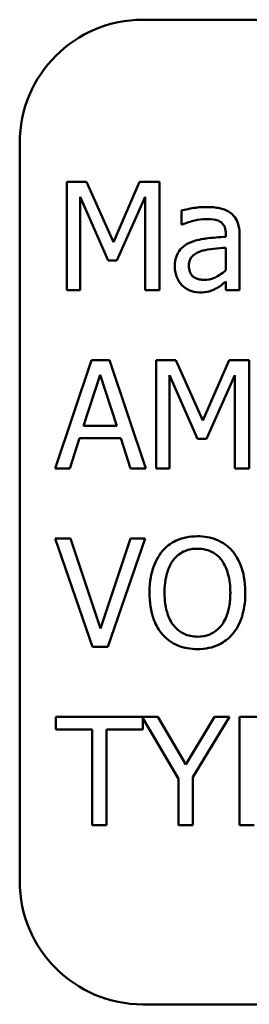
# Model space of a CAD drawing. Units: inches. Extents: x 4 to 172, y 2 to 134.
# Drawn here: x 112 to 112, y 88 to 89 of the extents above; entities that cross this region are included whole.
import ezdxf

# ---------------------------------------------------------------- set-up
doc = ezdxf.new("R2010")
doc.units = ezdxf.units.IN
doc.header["$LTSCALE"] = 8
doc.header["$MEASUREMENT"] = 0
doc.layers.add('Visible (ANSI)', color=7, linetype='Continuous', lineweight=50)

msp = doc.modelspace()

# ---------------------------------------------------------------- linework, layer by layer
at = {"layer": 'Visible (ANSI)'}
for p, q in [((114.0109, 88.928), (112.2609, 88.928)), ((112.1359, 88.803), (112.1359, 88.053)), ((112.1836, 88.7633), (112.1836, 88.6533)), ((112.2036, 88.7633), (112.1836, 88.7633)), ((112.2311, 88.7021), (112.2036, 88.7633)), ((112.2576, 88.7633), (112.2311, 88.7021)), ((112.2779, 88.7633), (112.2576, 88.7633)), ((112.2779, 88.6533), (112.2779, 88.7633)), ((112.1973, 88.6533), (112.1973, 88.7481)), ((112.1973, 88.7481), (112.2257, 88.6836)), ((112.2346, 88.6836), (112.2633, 88.7481)), ((112.2633, 88.7481), (112.2633, 88.6533)), ((112.3, 88.7341), (112.3, 88.7199)), ((112.3, 88.7199), (112.3008, 88.7199)), ((112.3452, 88.7103), (112.3452, 88.7076)), ((112.3591, 88.6533), (112.3591, 88.7097)), ((112.3452, 88.6965), (112.3452, 88.6736)), ((112.2257, 88.6836), (112.2346, 88.6836)), ((112.3452, 88.6621), (112.3452, 88.6533)), ((112.1836, 88.6533), (112.1973, 88.6533)), ((112.2633, 88.6533), (112.2779, 88.6533)), ((112.3452, 88.6533), (112.3591, 88.6533)), ((112.2089, 88.5822), (112.1718, 88.4722)), ((112.2269, 88.5822), (112.2089, 88.5822)), ((112.2639, 88.4722), (112.2269, 88.5822)), ((112.2744, 88.5822), (112.2744, 88.4722)), ((112.2943, 88.5822), (112.2744, 88.5822)), ((112.3218, 88.521), (112.2943, 88.5822)), ((112.3484, 88.5822), (112.3218, 88.521)), ((112.3687, 88.5822), (112.3484, 88.5822)), ((112.3687, 88.4722), (112.3687, 88.5822)), ((112.2006, 88.5154), (112.2175, 88.5672)), ((112.2175, 88.5672), (112.2345, 88.5154)), ((112.288, 88.4722), (112.288, 88.567)), ((112.288, 88.567), (112.3164, 88.5025)), ((112.3254, 88.5025), (112.3541, 88.567)), ((112.3541, 88.567), (112.3541, 88.4722)), ((112.2345, 88.5154), (112.2006, 88.5154)), ((112.1866, 88.4722), (112.1966, 88.503)), ((112.1966, 88.503), (112.2385, 88.503)), ((112.2385, 88.503), (112.2485, 88.4722)), ((112.3164, 88.5025), (112.3254, 88.5025)), ((112.1718, 88.4722), (112.1866, 88.4722)), ((112.2485, 88.4722), (112.2639, 88.4722)), ((112.2744, 88.4722), (112.288, 88.4722)), ((112.3541, 88.4722), (112.3687, 88.4722)), ((112.1876, 88.4011), (112.1719, 88.4011)), ((112.1719, 88.4011), (112.2097, 88.2911)), ((112.218, 88.3097), (112.1876, 88.4011)), ((112.2485, 88.4011), (112.218, 88.3097)), ((112.2255, 88.2911), (112.2634, 88.4011)), ((112.2634, 88.4011), (112.2485, 88.4011)), ((112.2097, 88.2911), (112.2255, 88.2911)), ((112.2762, 88.22), (112.1724, 88.22)), ((112.1724, 88.22), (112.1724, 88.207)), ((112.2608, 88.207), (112.2608, 88.2186)), ((112.2608, 88.2186), (112.2972, 88.1571)), ((112.3046, 88.1716), (112.2762, 88.22)), ((112.3335, 88.22), (112.3046, 88.1716)), ((112.3118, 88.1587), (112.349, 88.22)), ((112.349, 88.22), (112.3335, 88.22)), ((112.3868, 88.22), (112.3591, 88.22)), ((112.3591, 88.22), (112.3591, 88.11)), ((112.1724, 88.207), (112.2093, 88.207)), ((112.2093, 88.207), (112.2093, 88.11)), ((112.2239, 88.11), (112.2239, 88.207)), ((112.2239, 88.207), (112.2608, 88.207)), ((112.2972, 88.1571), (112.2972, 88.11)), ((112.3118, 88.11), (112.3118, 88.1587)), ((112.2093, 88.11), (112.2239, 88.11)), ((112.2972, 88.11), (112.3118, 88.11)), ((112.3591, 88.11), (112.3738, 88.11)), ((112.2609, 87.928), (114.0109, 87.928))]:
    msp.add_line(p, q, dxfattribs=at)
for centre, start, end in [((112.2609, 88.803), 90, 180), ((112.2609, 88.053), 180, 270)]:
    msp.add_arc(centre, 0.125, start, end, dxfattribs=at)
for points, knots in [([(112.3252, 88.7378), (112.3204, 88.7378), (112.3157, 88.7374), (112.3096, 88.7362), (112.3039, 88.7352), (112.3, 88.7341)], [-0.136229, -0.136229, -0.136229, -0.136229, -0.031153, -0.031153, 0, 0, 0, 0]), ([(112.3501, 88.7317), (112.3485, 88.7328), (112.3469, 88.7338), (112.3433, 88.7354), (112.3415, 88.736), (112.3373, 88.737), (112.3329, 88.7378), (112.3252, 88.7378)], [-0.15515, -0.15515, -0.15515, -0.15515, -0.107488, -0.107488, -0.059041, -0.059041, 0, 0, 0, 0]), ([(112.3591, 88.7097), (112.3591, 88.7127), (112.3588, 88.7158), (112.3576, 88.7211), (112.3567, 88.7235), (112.354, 88.7281), (112.3522, 88.73), (112.3501, 88.7317)], [-0.0628208, -0.0628208, -0.0628208, -0.0628208, -0.0401734, -0.0401734, -0.0208095, -0.0208095, 0, 0, 0, 0]), ([(112.3008, 88.7199), (112.305, 88.7217), (112.3093, 88.7231), (112.317, 88.7248), (112.3211, 88.7255), (112.3251, 88.7255)], [-0.0726504, -0.0726504, -0.0726504, -0.0726504, -0.0302547, -0.0302547, 0, 0, 0, 0]), ([(112.3251, 88.7255), (112.3282, 88.7255), (112.332, 88.7253), (112.3364, 88.7243), (112.3381, 88.7237), (112.3395, 88.7228)], [-0.0347512, -0.0347512, -0.0347512, -0.0347512, -0.0132719, -0.0132719, 0, 0, 0, 0]), ([(112.3395, 88.7228), (112.3405, 88.7221), (112.3414, 88.7213), (112.3428, 88.7197), (112.3435, 88.7187), (112.3449, 88.7152), (112.3452, 88.7127), (112.3452, 88.7103)], [-0.0483026, -0.0483026, -0.0483026, -0.0483026, -0.031646, -0.031646, -0.0187905, -0.0187905, 0, 0, 0, 0]), ([(112.3083, 88.7014), (112.3052, 88.7), (112.3023, 88.6982), (112.2986, 88.6944), (112.2967, 88.6922), (112.2938, 88.685), (112.2933, 88.6811), (112.2933, 88.6772)], [-0.112614, -0.112614, -0.112614, -0.112614, -0.058948, -0.058948, -0.029633, -0.029633, 0, 0, 0, 0]), ([(112.3452, 88.7076), (112.3384, 88.7072), (112.3315, 88.7066), (112.3221, 88.7054), (112.3152, 88.7045), (112.3083, 88.7014)], [-0.205843, -0.205843, -0.205843, -0.205843, -0.057355, -0.057355, 0, 0, 0, 0]), ([(112.3076, 88.6782), (112.3076, 88.6795), (112.3077, 88.6808), (112.3083, 88.6832), (112.3087, 88.6842), (112.3097, 88.6862), (112.3106, 88.6875), (112.3148, 88.691), (112.3175, 88.6923), (112.3204, 88.6932)], [-0.0815743, -0.0815743, -0.0815743, -0.0815743, -0.0603303, -0.0603303, -0.0411987, -0.0411987, -0.0229039, -0.0229039, 0, 0, 0, 0]), ([(112.3204, 88.6932), (112.325, 88.6946), (112.3293, 88.695), (112.3366, 88.6957), (112.3412, 88.6962), (112.3452, 88.6965)], [-0.0561779, -0.0561779, -0.0561779, -0.0561779, -0.0303588, -0.0303588, 0, 0, 0, 0]), ([(112.2933, 88.6772), (112.2933, 88.6752), (112.2935, 88.6732), (112.2943, 88.6693), (112.2949, 88.6675), (112.2969, 88.663), (112.2985, 88.6605), (112.3006, 88.6583)], [-0.0526752, -0.0526752, -0.0526752, -0.0526752, -0.0377009, -0.0377009, -0.0227989, -0.0227989, 0, 0, 0, 0]), ([(112.3233, 88.6638), (112.3217, 88.6638), (112.3201, 88.664), (112.3171, 88.6645), (112.3158, 88.6649), (112.3129, 88.6663), (112.3118, 88.6672), (112.31, 88.6691), (112.3092, 88.6704), (112.3079, 88.6738), (112.3076, 88.676), (112.3076, 88.6782)], [-0.0494368, -0.0494368, -0.0494368, -0.0494368, -0.0423153, -0.0423153, -0.0361519, -0.0361519, -0.0280279, -0.0280279, -0.0164666, -0.0164666, 0, 0, 0, 0]), ([(112.3452, 88.6736), (112.3411, 88.67), (112.3367, 88.6672), (112.3301, 88.6644), (112.3267, 88.6638), (112.3233, 88.6638)], [-0.054669, -0.054669, -0.054669, -0.054669, -0.0261145, -0.0261145, 0, 0, 0, 0]), ([(112.3351, 88.655), (112.337, 88.656), (112.3389, 88.6572), (112.3421, 88.6597), (112.3436, 88.6609), (112.3452, 88.6621)], [-0.0311275, -0.0311275, -0.0311275, -0.0311275, -0.0145367, -0.0145367, 0, 0, 0, 0]), ([(112.3006, 88.6583), (112.3029, 88.656), (112.3056, 88.6542), (112.3108, 88.652), (112.314, 88.651), (112.3183, 88.651)], [-0.0801911, -0.0801911, -0.0801911, -0.0801911, -0.0328557, -0.0328557, 0, 0, 0, 0]), ([(112.3183, 88.651), (112.322, 88.651), (112.3254, 88.6513), (112.3291, 88.6523), (112.3315, 88.6531), (112.3351, 88.655)], [-0.102936, -0.102936, -0.102936, -0.102936, -0.030539, -0.030539, 0, 0, 0, 0]), ([(112.3163, 88.4034), (112.3123, 88.4034), (112.3084, 88.403), (112.3009, 88.4014), (112.2974, 88.4003), (112.289, 88.3962), (112.2846, 88.3928), (112.2809, 88.3885)], [-0.101101, -0.101101, -0.101101, -0.101101, -0.071213, -0.071213, -0.043112, -0.043112, 0, 0, 0, 0]), ([(112.3517, 88.3885), (112.3496, 88.391), (112.3472, 88.3931), (112.3413, 88.3973), (112.3381, 88.3988), (112.3296, 88.4024), (112.323, 88.4034), (112.3163, 88.4034)], [-0.0852833, -0.0852833, -0.0852833, -0.0852833, -0.0700605, -0.0700605, -0.0512962, -0.0512962, 0, 0, 0, 0]), ([(112.2919, 88.3793), (112.2935, 88.3814), (112.2953, 88.3832), (112.2996, 88.3866), (112.3017, 88.3877), (112.3076, 88.3901), (112.312, 88.3908), (112.3164, 88.3908)], [-0.0607147, -0.0607147, -0.0607147, -0.0607147, -0.0479735, -0.0479735, -0.0334822, -0.0334822, 0, 0, 0, 0]), ([(112.3164, 88.3908), (112.3192, 88.3908), (112.3221, 88.3905), (112.3275, 88.3891), (112.33, 88.3881), (112.3356, 88.3849), (112.3384, 88.3824), (112.3407, 88.3793)], [-0.0714145, -0.0714145, -0.0714145, -0.0714145, -0.0495149, -0.0495149, -0.029027, -0.029027, 0, 0, 0, 0]), ([(112.2809, 88.3885), (112.2764, 88.3832), (112.2733, 88.377), (112.2698, 88.3664), (112.2677, 88.3586), (112.2677, 88.3461)], [-0.249476, -0.249476, -0.249476, -0.249476, -0.095158, -0.095158, 0, 0, 0, 0]), ([(112.3649, 88.3461), (112.3649, 88.3585), (112.3628, 88.3671), (112.3584, 88.3788), (112.3556, 88.384), (112.3517, 88.3885)], [-0.0948879, -0.0948879, -0.0948879, -0.0948879, -0.0452067, -0.0452067, 0, 0, 0, 0]), ([(112.2829, 88.3461), (112.2829, 88.3518), (112.2834, 88.3601), (112.2875, 88.3722), (112.2893, 88.376), (112.2919, 88.3793)], [-0.09674, -0.09674, -0.09674, -0.09674, -0.032128, -0.032128, 0, 0, 0, 0]), ([(112.3407, 88.3793), (112.3446, 88.3743), (112.3464, 88.3686), (112.3491, 88.3592), (112.3497, 88.3525), (112.3497, 88.3461)], [-0.0744473, -0.0744473, -0.0744473, -0.0744473, -0.0490816, -0.0490816, 0, 0, 0, 0]), ([(112.2677, 88.3461), (112.2677, 88.3367), (112.2689, 88.3273), (112.2742, 88.3131), (112.277, 88.3081), (112.2808, 88.3037)], [-0.115263, -0.115263, -0.115263, -0.115263, -0.043815, -0.043815, 0, 0, 0, 0]), ([(112.3164, 88.3014), (112.3139, 88.3014), (112.3115, 88.3016), (112.3069, 88.3026), (112.3048, 88.3033), (112.2992, 88.3059), (112.2962, 88.3083), (112.29, 88.315), (112.2878, 88.3193), (112.2838, 88.3306), (112.2829, 88.3386), (112.2829, 88.3461)], [-0.14622, -0.14622, -0.14622, -0.14622, -0.130694, -0.130694, -0.116089, -0.116089, -0.091079, -0.091079, -0.05743, -0.05743, 0, 0, 0, 0]), ([(112.3497, 88.3461), (112.3497, 88.3414), (112.3494, 88.3365), (112.3478, 88.3279), (112.3467, 88.324), (112.3427, 88.315), (112.3399, 88.3118), (112.3352, 88.3072), (112.3322, 88.3051), (112.3248, 88.3021), (112.3206, 88.3014), (112.3164, 88.3014)], [-0.115915, -0.115915, -0.115915, -0.115915, -0.097966, -0.097966, -0.082634, -0.082634, -0.060625, -0.060625, -0.03243, -0.03243, 0, 0, 0, 0]), ([(112.3517, 88.3037), (112.3539, 88.3063), (112.3558, 88.309), (112.3591, 88.3151), (112.3605, 88.3185), (112.3633, 88.3276), (112.3649, 88.3354), (112.3649, 88.3461)], [-0.175641, -0.175641, -0.175641, -0.175641, -0.130179, -0.130179, -0.081127, -0.081127, 0, 0, 0, 0]), ([(112.2808, 88.3037), (112.283, 88.3013), (112.2854, 88.2991), (112.2906, 88.2953), (112.2934, 88.2938), (112.3028, 88.2898), (112.3095, 88.2888), (112.3163, 88.2888)], [-0.104477, -0.104477, -0.104477, -0.104477, -0.077577, -0.077577, -0.051829, -0.051829, 0, 0, 0, 0]), ([(112.3163, 88.2888), (112.3202, 88.2888), (112.3241, 88.2891), (112.3315, 88.2907), (112.3351, 88.2919), (112.3436, 88.296), (112.348, 88.2995), (112.3517, 88.3037)], [-0.101681, -0.101681, -0.101681, -0.101681, -0.071597, -0.071597, -0.043477, -0.043477, 0, 0, 0, 0])]:
    msp.add_open_spline(points, degree=3, knots=knots, dxfattribs=at)

doc.saveas('drawing.dxf')
